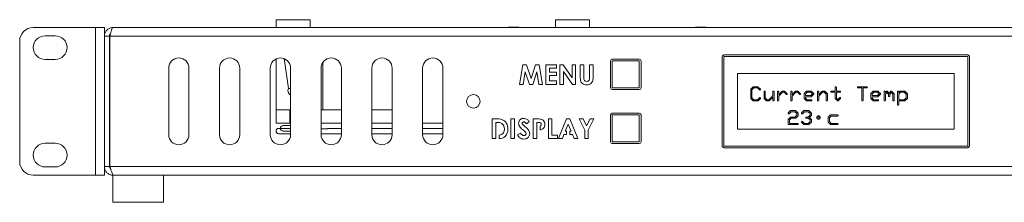
# Paper-space layout 'Sheet2' of a CAD drawing. Units: millimetres. Extents: x 74 to 2875, y 615 to 2930.
# Drawn here: x 689 to 980, y 615 to 669 of the extents above; entities that cross this region are included whole.
import ezdxf

# ---------------------------------------------------------------- set-up
doc = ezdxf.new("R2010")
doc.units = ezdxf.units.MM

psp = doc.layouts.new('Sheet2')

# ---------------------------------------------------------------- linework, layer by layer
at = {"color": 7, "linetype": 'Continuous', "lineweight": 15}
for p, q in [((765.19, 668.93), (765.19, 666.63)), ((765.19, 668.93), (766.37, 668.93)), ((766.37, 668.93), (775.19, 668.93)), ((775.19, 666.63), (775.19, 668.93)), ((847.69, 668.93), (847.69, 666.63)), ((847.69, 668.93), (848.87, 668.93)), ((848.87, 668.93), (857.69, 668.93)), ((857.69, 666.63), (857.69, 668.93)), ((711.84, 666.63), (693.44, 666.63)), ((711.84, 666.63), (711.84, 622.97)), ((711.84, 666.63), (714.44, 666.63)), ((714.44, 666.63), (714.44, 664.03)), ((717.04, 666.63), (1145.84, 666.63)), ((833.84, 666.73), (833.84, 666.63)), ((833.84, 666.73), (835.34, 666.73)), ((835.34, 666.73), (836.84, 666.73)), ((836.84, 666.63), (836.84, 666.73)), ((889.04, 666.73), (889.04, 666.63)), ((889.04, 666.73), (890.54, 666.73)), ((890.54, 666.73), (892.04, 666.73)), ((892.04, 666.63), (892.04, 666.73)), ((699.94, 664.18), (696.94, 664.18)), ((714.44, 664.03), (715.94, 664.03)), ((714.44, 625.57), (714.44, 664.03)), ((715.94, 664.03), (715.94, 625.57)), ((716.11, 664.03), (716.11, 625.57)), ((716.11, 664.03), (1146.76, 664.03)), ((689.44, 662.63), (689.44, 626.97)), ((765.19, 642.33), (765.19, 657.36)), ((767.51, 657.43), (768.81, 648.63)), ((872.44, 657.3), (864.44, 657.3)), ((896.94, 658.05), (896.94, 631.55)), ((969.44, 658.55), (897.44, 658.55)), ((897.44, 658.05), (897.44, 631.55)), ((969.44, 658.05), (897.44, 658.05)), ((969.44, 631.55), (969.44, 658.05)), ((969.94, 631.55), (969.94, 658.05)), ((696.94, 657.18), (699.94, 657.18)), ((733.44, 634.97), (733.44, 654.63)), ((739.44, 654.63), (739.44, 634.97)), ((748.44, 634.97), (748.44, 654.63)), ((754.44, 654.63), (754.44, 634.97)), ((763.44, 634.97), (763.44, 654.63)), ((769.44, 654.63), (769.44, 634.97)), ((778.44, 634.97), (778.44, 654.63)), ((778.93, 656.27), (778.93, 642.33)), ((784.44, 654.63), (784.44, 634.97)), ((793.44, 634.97), (793.44, 654.63)), ((799.44, 654.63), (799.44, 634.97)), ((808.44, 634.97), (808.44, 654.63)), ((814.44, 654.63), (814.44, 634.97)), ((837.07, 649.8), (838.06, 655.62)), ((838.06, 655.62), (839.14, 655.62)), ((839.14, 655.62), (840.47, 651.56)), ((840.47, 651.56), (841.81, 655.62)), ((841.81, 655.62), (842.88, 655.62)), ((842.88, 655.62), (843.86, 649.8)), ((844.83, 655.62), (847.97, 655.62)), ((844.83, 649.8), (844.83, 655.62)), ((845.88, 654.58), (845.88, 653.46)), ((847.97, 654.58), (845.88, 654.58)), ((847.97, 655.62), (847.97, 654.58)), ((849.01, 655.62), (849.95, 655.62)), ((849.01, 649.8), (849.01, 655.62)), ((849.95, 655.62), (852.59, 651.79)), ((852.59, 655.62), (853.64, 655.62)), ((852.59, 651.79), (852.59, 655.62)), ((853.64, 655.62), (853.64, 649.8)), ((854.98, 655.62), (856.03, 655.62)), ((854.98, 652.15), (854.98, 655.62)), ((856.03, 655.62), (856.03, 651.84)), ((857.74, 655.62), (858.79, 655.62)), ((857.74, 651.97), (857.74, 655.62)), ((858.79, 655.62), (858.79, 652.15)), ((863.94, 656.8), (863.94, 648.8)), ((872.44, 656.8), (864.44, 656.8)), ((864.44, 656.8), (864.44, 648.8)), ((872.44, 648.8), (872.44, 656.8)), ((872.94, 648.8), (872.94, 656.8)), ((838.75, 653.48), (838.13, 649.8)), ((839.96, 649.8), (838.75, 653.48)), ((842.18, 653.48), (840.97, 649.8)), ((842.81, 649.8), (842.18, 653.48)), ((845.88, 653.46), (847.97, 653.46)), ((845.88, 652.41), (845.88, 650.85)), ((847.97, 652.41), (845.88, 652.41)), ((847.97, 653.46), (847.97, 652.41)), ((850.06, 653.62), (850.06, 649.8)), ((852.69, 649.8), (850.06, 653.62)), ((965.44, 653.05), (901.44, 653.05)), ((901.44, 653.05), (901.44, 636.55)), ((965.44, 636.55), (965.44, 653.05)), ((716.11, 649.56), (715.94, 649.56)), ((768.81, 648.63), (769.14, 648.63)), ((769.14, 648.63), (769.44, 648.63)), ((838.13, 649.8), (837.07, 649.8)), ((840.97, 649.8), (839.96, 649.8)), ((843.86, 649.8), (842.81, 649.8)), ((847.97, 649.8), (844.83, 649.8)), ((845.88, 650.85), (847.97, 650.85)), ((847.97, 650.85), (847.97, 649.8)), ((850.06, 649.8), (849.01, 649.8)), ((853.64, 649.8), (852.69, 649.8)), ((864.44, 648.8), (872.44, 648.8)), ((905.36, 648.39), (906.05, 649.07)), ((906.25, 648.75), (905.72, 648.22)), ((906.05, 649.07), (906.11, 649.09)), ((906.11, 649.09), (907.49, 649.09)), ((907.35, 648.75), (906.25, 648.75)), ((907.92, 648.18), (907.35, 648.75)), ((907.49, 649.09), (907.57, 649.03)), ((907.57, 649.03), (908.23, 648.36)), ((930.26, 647.81), (930.26, 648.97)), ((930.65, 648.88), (930.65, 647.81)), ((937, 649.09), (939.62, 649.08)), ((938.14, 648.75), (937, 648.75)), ((938.14, 645.13), (938.14, 648.75)), ((939.53, 648.75), (938.53, 648.75)), ((938.53, 648.75), (938.53, 645.08)), ((864.44, 648.3), (872.44, 648.3)), ((905.33, 645.75), (905.36, 648.39)), ((905.33, 645.68), (905.33, 645.75)), ((906.02, 644.99), (905.33, 645.68)), ((905.72, 648.22), (905.72, 645.81)), ((905.72, 645.81), (906.24, 645.3)), ((907.35, 645.3), (907.96, 645.88)), ((908.25, 645.67), (907.54, 644.97)), ((908.26, 645.73), (908.25, 645.67)), ((909.27, 645.74), (909.27, 647.7)), ((909.29, 645.67), (909.27, 645.74)), ((909.97, 644.99), (909.29, 645.67)), ((909.66, 647.6), (909.66, 645.81)), ((909.66, 645.81), (910.19, 645.3)), ((910.66, 645.3), (911.83, 646.46)), ((911.83, 646.04), (910.83, 644.97)), ((911.83, 646.46), (911.83, 647.69)), ((911.83, 645.12), (911.83, 646.04)), ((912.23, 647.6), (912.23, 645.1)), ((913.21, 645.12), (913.21, 647.69)), ((913.61, 646.71), (914.62, 647.81)), ((913.61, 647.6), (913.61, 646.71)), ((914.76, 647.47), (913.61, 646.32)), ((913.61, 646.32), (913.61, 645.09)), ((914.62, 647.81), (915.37, 647.8)), ((915.23, 647.47), (914.76, 647.47)), ((915.84, 646.88), (915.23, 647.47)), ((915.37, 647.8), (915.45, 647.76)), ((915.45, 647.76), (916.13, 647.07)), ((917.15, 645.12), (917.15, 647.69)), ((917.55, 646.71), (918.56, 647.81)), ((917.55, 647.6), (917.55, 646.71)), ((918.7, 647.47), (917.55, 646.32)), ((917.55, 646.32), (917.55, 645.09)), ((918.56, 647.81), (919.31, 647.8)), ((919.17, 647.47), (918.7, 647.47)), ((919.78, 646.88), (919.17, 647.47)), ((919.31, 647.8), (919.39, 647.76)), ((919.39, 647.76), (920.07, 647.07)), ((921.09, 647.06), (921.13, 647.12)), ((921.09, 645.74), (921.09, 647.06)), ((921.1, 645.67), (921.09, 645.74)), ((921.79, 644.99), (921.1, 645.67)), ((921.13, 647.12), (921.82, 647.79)), ((922.01, 647.47), (921.49, 646.95)), ((921.49, 646.95), (921.49, 646.53)), ((921.49, 646.53), (923.1, 646.53)), ((921.49, 646.18), (921.49, 645.79)), ((923.18, 646.18), (921.49, 646.18)), ((921.49, 645.79), (922.01, 645.3)), ((921.82, 647.79), (921.87, 647.81)), ((921.87, 647.81), (923.25, 647.8)), ((923.11, 647.47), (922.01, 647.47)), ((923.1, 646.53), (923.59, 647)), ((923.59, 647), (923.11, 647.47)), ((923.29, 646.21), (923.18, 646.18)), ((923.25, 647.8), (923.32, 647.76)), ((923.98, 646.9), (923.29, 646.21)), ((923.32, 647.76), (923.98, 647.08)), ((924, 646.93), (923.98, 646.9)), ((925.03, 645.12), (925.03, 647.69)), ((925.43, 646.71), (926.46, 647.81)), ((925.43, 647.6), (925.43, 646.71)), ((926.59, 647.47), (925.43, 646.32)), ((925.43, 646.32), (925.43, 645.09)), ((926.46, 647.81), (927.21, 647.8)), ((927.06, 647.47), (926.59, 647.47)), ((927.6, 646.93), (927.06, 647.47)), ((927.21, 647.8), (927.29, 647.76)), ((927.29, 647.76), (927.98, 647.07)), ((927.6, 645.12), (927.6, 646.93)), ((927.98, 647.07), (927.99, 647.01)), ((927.99, 647.01), (927.99, 645.1)), ((930.26, 647.47), (929.12, 647.47)), ((929.21, 647.81), (930.26, 647.81)), ((930.26, 645.74), (930.26, 647.47)), ((930.26, 645.67), (930.26, 645.74)), ((930.94, 644.99), (930.26, 645.67)), ((930.65, 647.81), (931.76, 647.81)), ((931.64, 647.47), (930.65, 647.47)), ((930.65, 647.47), (930.65, 645.79)), ((930.65, 645.79), (931.08, 645.31)), ((931.08, 645.31), (931.61, 645.88)), ((931.89, 645.67), (931.18, 644.97)), ((931.9, 645.73), (931.89, 645.67)), ((940.8, 647.06), (940.83, 647.12)), ((940.8, 645.74), (940.8, 647.06)), ((940.81, 645.67), (940.8, 645.74)), ((941.49, 644.99), (940.81, 645.67)), ((940.83, 647.12), (941.52, 647.79)), ((941.71, 647.47), (941.19, 646.95)), ((941.19, 646.95), (941.19, 646.53)), ((941.19, 646.53), (942.81, 646.53)), ((941.19, 646.18), (941.19, 645.79)), ((942.89, 646.18), (941.19, 646.18)), ((941.19, 645.79), (941.71, 645.3)), ((941.52, 647.79), (941.57, 647.81)), ((941.57, 647.81), (942.95, 647.8)), ((942.81, 647.47), (941.71, 647.47)), ((943.3, 647), (942.81, 647.47)), ((942.81, 646.53), (943.3, 647)), ((942.99, 646.21), (942.89, 646.18)), ((942.95, 647.8), (943.03, 647.76)), ((943.69, 646.9), (942.99, 646.21)), ((943.03, 647.76), (943.69, 647.08)), ((943.71, 646.93), (943.69, 646.9)), ((944.74, 645.12), (944.74, 647.69)), ((945.13, 647.35), (945.48, 647.79)), ((945.13, 647.6), (945.13, 647.35)), ((945.57, 647.44), (945.13, 646.97)), ((945.13, 646.97), (945.13, 645.09)), ((946.02, 646.94), (945.57, 647.44)), ((945.74, 647.73), (946.21, 647.23)), ((946.02, 646.39), (946.02, 646.94)), ((946.21, 647.23), (946.77, 647.8)), ((946.85, 647.44), (946.41, 646.96)), ((946.41, 646.96), (946.41, 646.36)), ((946.82, 647.81), (946.91, 647.81)), ((947.3, 646.95), (946.85, 647.44)), ((946.91, 647.81), (947, 647.76)), ((947, 647.76), (947.68, 647.07)), ((947.3, 645.12), (947.3, 646.95)), ((947.68, 647.07), (947.7, 647.01)), ((947.7, 647.01), (947.7, 645.1)), ((948.68, 643.85), (948.68, 647.69)), ((949.08, 647.35), (949.42, 647.79)), ((949.08, 647.6), (949.08, 647.35)), ((949.6, 647.47), (949.08, 646.96)), ((949.08, 646.96), (949.08, 645.3)), ((949.42, 647.79), (949.47, 647.81)), ((949.47, 647.81), (950.85, 647.8)), ((950.7, 647.47), (949.6, 647.47)), ((951.24, 646.94), (950.7, 647.47)), ((950.7, 645.3), (951.24, 645.83)), ((950.85, 647.8), (950.94, 647.76)), ((951.61, 645.67), (950.9, 644.97)), ((950.94, 647.76), (951.62, 647.07)), ((951.24, 645.83), (951.24, 646.94)), ((951.64, 645.72), (951.61, 645.67)), ((951.62, 647.07), (951.64, 647.01)), ((951.64, 647.01), (951.64, 645.72)), ((906.07, 644.95), (906.02, 644.99)), ((907.45, 644.95), (906.07, 644.95)), ((906.24, 645.3), (907.35, 645.3)), ((907.54, 644.97), (907.45, 644.95)), ((910.02, 644.95), (909.97, 644.99)), ((910.74, 644.95), (910.02, 644.95)), ((910.19, 645.3), (910.66, 645.3)), ((910.83, 644.97), (910.74, 644.95)), ((921.84, 644.95), (921.79, 644.99)), ((923.2, 644.95), (921.84, 644.95)), ((922.01, 645.3), (923.22, 645.3)), ((930.99, 644.95), (930.94, 644.99)), ((931.05, 644.95), (930.99, 644.95)), ((941.54, 644.95), (941.49, 644.99)), ((942.9, 644.95), (941.54, 644.95)), ((941.71, 645.3), (942.93, 645.3)), ((949.08, 644.95), (949.07, 643.8)), ((949.08, 645.3), (950.7, 645.3)), ((950.8, 644.95), (949.08, 644.95)), ((950.9, 644.97), (950.8, 644.95)), ((715.94, 640.04), (716.11, 640.04)), ((765.19, 638.33), (765.19, 642.33)), ((765.19, 642.33), (769.19, 642.33)), ((769.19, 642.33), (769.19, 638.33)), ((769.44, 642.33), (769.19, 642.33)), ((784.44, 642.33), (778.44, 642.33)), ((799.44, 642.33), (793.44, 642.33)), ((863.94, 640.8), (863.94, 632.8)), ((872.44, 641.3), (864.44, 641.3)), ((872.44, 640.8), (864.44, 640.8)), ((864.44, 640.8), (864.44, 632.8)), ((872.44, 632.8), (872.44, 640.8)), ((872.94, 632.8), (872.94, 640.8)), ((916.39, 641.3), (916.4, 641.37)), ((916.39, 639.47), (917.1, 640.15)), ((916.4, 641.37), (917.1, 642.06)), ((917.29, 641.75), (916.68, 641.15)), ((917.31, 639.82), (916.78, 639.32)), ((917.1, 642.06), (917.17, 642.09)), ((917.1, 640.15), (917.15, 640.17)), ((917.15, 640.17), (918.4, 640.17)), ((917.17, 642.09), (918.57, 642.09)), ((918.41, 641.75), (917.29, 641.75)), ((918.52, 639.82), (917.31, 639.82)), ((918.4, 640.17), (918.95, 640.71)), ((918.95, 641.2), (918.41, 641.75)), ((918.62, 639.86), (918.52, 639.82)), ((918.57, 642.09), (918.65, 642.03)), ((919.33, 640.56), (918.62, 639.86)), ((918.65, 642.03), (919.33, 641.34)), ((918.95, 640.71), (918.95, 641.2)), ((919.33, 641.34), (919.34, 641.28)), ((919.34, 640.6), (919.33, 640.56)), ((919.34, 641.28), (919.34, 640.6)), ((920.33, 641.3), (920.34, 641.37)), ((920.34, 641.37), (921.05, 642.06)), ((921.23, 641.75), (920.62, 641.15)), ((921.05, 642.06), (921.11, 642.09)), ((921.11, 642.09), (922.51, 642.09)), ((922.35, 641.75), (921.23, 641.75)), ((922.34, 639.82), (921.73, 639.82)), ((921.78, 640.17), (922.34, 640.17)), ((922.34, 640.17), (922.89, 640.71)), ((922.89, 639.3), (922.34, 639.82)), ((922.89, 641.2), (922.35, 641.75)), ((922.51, 642.09), (922.59, 642.03)), ((922.59, 642.03), (923.27, 641.35)), ((923.26, 640.58), (922.67, 640.02)), ((922.67, 640.02), (923.26, 639.45)), ((922.89, 640.71), (922.89, 641.2)), ((923.29, 640.63), (923.26, 640.58)), ((923.27, 641.35), (923.29, 641.29)), ((923.29, 641.29), (923.29, 640.63)), ((928.21, 638.75), (928.22, 640.06)), ((928.22, 640.06), (928.25, 640.12)), ((928.25, 640.12), (928.93, 640.79)), ((929.13, 640.47), (928.61, 639.96)), ((928.61, 639.96), (928.61, 638.81)), ((928.93, 640.79), (928.99, 640.81)), ((928.99, 640.81), (930.99, 640.8)), ((930.91, 640.47), (929.13, 640.47)), ((769.19, 638.33), (765.19, 638.33)), ((769.44, 637.63), (767.24, 637.63)), ((769.44, 638.33), (769.19, 638.33)), ((784.44, 638.33), (778.44, 638.33)), ((799.44, 638.33), (793.44, 638.33)), ((814.44, 638.33), (808.44, 638.33)), ((829.01, 639.62), (830.33, 639.62)), ((829.01, 633.8), (829.01, 639.62)), ((830.06, 638.58), (830.06, 633.8)), ((830.46, 638.58), (830.06, 638.58)), ((834.54, 639.62), (835.58, 639.62)), ((834.54, 633.8), (834.54, 639.62)), ((835.58, 639.62), (835.58, 633.8)), ((839.91, 638.84), (839.13, 638.13)), ((841.1, 639.62), (842.27, 639.62)), ((841.1, 633.8), (841.1, 639.62)), ((842.48, 638.58), (842.15, 638.58)), ((842.15, 638.58), (842.15, 633.8)), ((843.15, 636.39), (843.15, 637.45)), ((845.58, 639.62), (846.62, 639.62)), ((845.58, 633.8), (845.58, 639.62)), ((846.62, 639.62), (846.62, 634.85)), ((848.6, 633.8), (850.95, 639.62)), ((851.44, 638.06), (850.57, 636.04)), ((850.95, 639.62), (851.92, 639.62)), ((852.31, 636.04), (851.44, 638.06)), ((851.92, 639.62), (854.27, 633.8)), ((854.65, 639.62), (855.81, 639.62)), ((856.33, 636.32), (854.65, 639.62)), ((855.81, 639.62), (856.85, 637.58)), ((856.85, 637.58), (857.89, 639.62)), ((859.05, 639.62), (857.37, 636.32)), ((857.89, 639.62), (859.05, 639.62)), ((916.39, 638.06), (916.39, 639.47)), ((919.12, 637.95), (916.5, 637.95)), ((916.78, 639.32), (916.78, 638.3)), ((916.78, 638.3), (919.16, 638.3)), ((921.03, 637.98), (920.34, 638.66)), ((920.67, 638.83), (921.23, 638.3)), ((921.08, 637.95), (921.03, 637.98)), ((922.44, 637.95), (921.08, 637.95)), ((921.23, 638.3), (922.35, 638.3)), ((922.35, 638.3), (922.89, 638.82)), ((922.54, 637.96), (922.44, 637.95)), ((923.26, 638.67), (922.54, 637.96)), ((922.89, 638.82), (922.89, 639.3)), ((923.26, 639.45), (923.29, 639.4)), ((923.29, 638.72), (923.26, 638.67)), ((923.29, 639.4), (923.29, 638.72)), ((928.21, 638.67), (928.21, 638.75)), ((928.9, 637.99), (928.21, 638.67)), ((928.61, 638.81), (929.12, 638.3)), ((928.95, 637.95), (928.9, 637.99)), ((930.92, 637.95), (928.95, 637.95)), ((929.12, 638.3), (930.96, 638.3)), ((766.44, 636.83), (765.94, 636.83)), ((765.94, 635.23), (769.44, 635.23)), ((767.24, 636.03), (769.44, 636.03)), ((778.44, 636.73), (780.33, 636.73)), ((778.44, 635.23), (784.44, 635.23)), ((784.44, 636.83), (780.88, 636.83)), ((799.44, 636.83), (793.44, 636.83)), ((793.44, 635.23), (799.44, 635.23)), ((814.44, 636.83), (808.44, 636.83)), ((808.44, 635.23), (814.44, 635.23)), ((831.06, 633.82), (831.06, 634.86)), ((836.48, 634.89), (837.39, 635.44)), ((846.62, 634.85), (848.27, 634.85)), ((848.27, 634.85), (848.27, 633.8)), ((850.17, 635), (849.72, 633.8)), ((850.94, 635), (850.17, 635)), ((850.57, 636.04), (850.94, 636.04)), ((850.94, 636.04), (850.94, 635)), ((851.94, 636.04), (852.31, 636.04)), ((851.94, 635), (851.94, 636.04)), ((852.71, 635), (851.94, 635)), ((853.16, 633.8), (852.71, 635)), ((856.33, 633.8), (856.33, 636.32)), ((857.37, 636.32), (857.37, 633.8)), ((901.44, 636.55), (965.44, 636.55)), ((699.94, 632.43), (696.94, 632.43)), ((830.06, 633.8), (829.01, 633.8)), ((835.58, 633.8), (834.54, 633.8)), ((842.15, 633.8), (841.1, 633.8)), ((848.27, 633.8), (845.58, 633.8)), ((849.72, 633.8), (848.6, 633.8)), ((854.27, 633.8), (853.16, 633.8)), ((857.37, 633.8), (856.33, 633.8)), ((864.44, 632.8), (872.44, 632.8)), ((864.44, 632.3), (872.44, 632.3)), ((897.44, 631.55), (969.44, 631.55)), ((897.44, 631.05), (969.44, 631.05)), ((696.94, 625.43), (699.94, 625.43)), ((714.44, 625.57), (714.44, 622.97)), ((715.94, 625.57), (714.44, 625.57)), ((716.11, 625.57), (1146.76, 625.57)), ((693.44, 622.97), (711.84, 622.97)), ((714.44, 622.97), (711.84, 622.97)), ((716.94, 622.97), (716.94, 614.97)), ((717.04, 622.97), (716.94, 622.97)), ((717.04, 622.97), (717.21, 622.97)), ((1145.66, 622.97), (717.21, 622.97)), ((731.94, 614.97), (731.94, 622.97)), ((731.94, 614.97), (716.94, 614.97))]:
    psp.add_line(p, q, dxfattribs=at)
at = {"color": 8, "linetype": 'Continuous', "lineweight": 15}
psp.add_line((769.44, 636.83), (766.44, 636.83), dxfattribs=at)
at = {"color": 7, "linetype": 'Continuous', "lineweight": 15}
for centre, radius in [((823.44, 644.8), 2), ((925.34, 640.02), 0.55), ((925.34, 640.02), 0.25)]:
    psp.add_circle(centre, radius, dxfattribs=at)
for centre, radius, start, end in [((693.44, 662.63), 4, 90, 180), ((696.94, 660.68), 3.5, 90, 270), ((699.94, 660.68), 3.5, 270, 90), ((736.44, 654.63), 3, 0, 180), ((751.44, 654.63), 3, 0, 180), ((766.44, 654.63), 3, 0, 180), ((781.44, 654.63), 3, 0, 180), ((796.44, 654.63), 3, 0, 180), ((811.44, 654.63), 3, 0, 180), ((864.44, 656.8), 0.5, 90, 180), ((872.44, 656.8), 0.5, 0, 90), ((898.44, 656.8), 2, 118.955, 138.3109), ((897.44, 658.05), 0.5, 90, 180), ((968.44, 656.8), 2, 41.6891, 61.045), ((969.44, 658.05), 0.5, 0, 90), ((770.19, 647.96), 1.53, 154.0108, 240.6399), ((864.44, 648.8), 0.5, 180, 270), ((872.44, 648.8), 0.5, 270, 0), ((864.44, 640.8), 0.5, 90, 180), ((872.44, 640.8), 0.5, 0, 90), ((767.24, 636.83), 0.8, 90, 180), ((736.44, 634.97), 3, 180, 0), ((751.44, 634.97), 3, 180, 0), ((766.44, 634.97), 3, 180, 0), ((765.94, 636.03), 0.8, 90, 270), ((767.24, 636.83), 0.8, 180, 270), ((781.44, 634.97), 3, 180, 0), ((796.44, 634.97), 3, 180, 0), ((811.44, 634.97), 3, 180, 0), ((696.94, 628.93), 3.5, 90, 270), ((699.94, 628.93), 3.5, 270, 90), ((864.44, 632.8), 0.5, 180, 270), ((872.44, 632.8), 0.5, 270, 0), ((897.44, 631.55), 0.5, 180, 270), ((898.44, 632.8), 2, 221.6891, 241.045), ((968.44, 632.8), 2, 298.955, 318.3109), ((969.44, 631.55), 0.5, 270, 0), ((693.44, 626.97), 4, 180, 270)]:
    psp.add_arc(centre, radius, start, end, dxfattribs=at)
for points, knots in [([(717.04, 666.63), (716.79, 666.61), (716.24, 666.56), (715.47, 666.17), (714.84, 665.51), (714.49, 664.76), (714.45, 664.24), (714.44, 664.03)], [0, 0, 0, 0, 0.183191, 0.40327, 0.623359, 0.843449, 1, 1, 1, 1]), ([(716.11, 664.03), (716.17, 664.28), (716.3, 664.83), (716.49, 665.6), (716.69, 666.23), (716.87, 666.58), (716.99, 666.62), (717.04, 666.63)], [0, 0, 0, 0, 0.183189, 0.403269, 0.623364, 0.84345, 1, 1, 1, 1]), ([(716.3, 664.83), (716.27, 664.81), (716.13, 664.71), (715.98, 664.42), (715.95, 664.16), (715.94, 664.03)], [0, 0, 0, 0, 0.1064, 0.571806, 1, 1, 1, 1]), ([(856.89, 649.65), (856.66, 649.67), (856.21, 649.7), (855.62, 650.05), (855.14, 650.6), (855, 651.36), (854.99, 651.89), (854.98, 652.15)], [0, 0, 0, 0, 0.186746, 0.373193, 0.559367, 0.779138, 1, 1, 1, 1]), ([(856.03, 651.84), (856.03, 651.68), (856.03, 651.38), (856.17, 650.96), (856.51, 650.73), (856.75, 650.71), (856.87, 650.7)], [0, 0, 0, 0, 0.2819112, 0.5598053, 0.7794427, 1, 1, 1, 1]), ([(856.87, 650.7), (857.02, 650.71), (857.24, 650.74), (857.49, 650.91), (857.78, 651.27), (857.76, 651.66), (857.74, 651.97)], [0, 0, 0, 0, 0.249645, 0.375327, 0.500825, 1, 1, 1, 1]), ([(858.79, 652.15), (858.8, 651.81), (858.81, 651.14), (858.41, 650.25), (857.69, 649.71), (857.16, 649.67), (856.89, 649.65)], [0, 0, 0, 0, 0.281889, 0.559864, 0.779577, 1, 1, 1, 1]), ([(930.26, 648.97), (930.26, 648.99), (930.27, 649.02), (930.32, 649.07), (930.37, 649.08), (930.4, 649.09)], [0, 0, 0, 0, 0.280646, 0.561592, 1, 1, 1, 1]), ([(930.4, 649.09), (930.44, 649.09), (930.51, 649.09), (930.56, 649.05), (930.59, 649.04)], [0, 0, 0, 0, 0.5609905, 1, 1, 1, 1]), ([(930.59, 649.04), (930.6, 649.03), (930.63, 649), (930.65, 648.95), (930.65, 648.9), (930.65, 648.88)], [0, 0, 0, 0, 0.279527, 0.560464, 1, 1, 1, 1]), ([(936.86, 648.92), (936.86, 648.94), (936.86, 648.99), (936.9, 649.04), (936.95, 649.08), (936.98, 649.09), (937, 649.09)], [0, 0, 0, 0, 0.280521, 0.559299, 0.779445, 1, 1, 1, 1]), ([(936.87, 648.84), (936.87, 648.85), (936.86, 648.88), (936.86, 648.9), (936.86, 648.92)], [0, 0, 0, 0, 0.560058, 1, 1, 1, 1]), ([(937, 648.75), (936.99, 648.75), (936.95, 648.75), (936.91, 648.78), (936.89, 648.82), (936.87, 648.84)], [0, 0, 0, 0, 0.279746, 0.56027, 1, 1, 1, 1]), ([(939.79, 648.94), (939.78, 648.92), (939.78, 648.87), (939.75, 648.81), (939.66, 648.75), (939.58, 648.75), (939.53, 648.75)], [0, 0, 0, 0, 0.186778, 0.373757, 0.559701, 1, 1, 1, 1]), ([(939.62, 649.08), (939.66, 649.07), (939.72, 649.06), (939.78, 649), (939.78, 648.96), (939.79, 648.94)], [0, 0, 0, 0, 0.557639, 0.778607, 1, 1, 1, 1]), ([(908.05, 648.12), (908.03, 648.12), (907.98, 648.13), (907.94, 648.16), (907.92, 648.18)], [0, 0, 0, 0, 0.560567, 1, 1, 1, 1]), ([(907.96, 645.88), (907.97, 645.89), (908, 645.9), (908.03, 645.9), (908.05, 645.9)], [0, 0, 0, 0, 0.558401, 1, 1, 1, 1]), ([(908.24, 648.23), (908.23, 648.21), (908.21, 648.17), (908.14, 648.14), (908.09, 648.13), (908.05, 648.12)], [0, 0, 0, 0, 0.2784764, 0.5599951, 1, 1, 1, 1]), ([(908.05, 645.9), (908.07, 645.9), (908.13, 645.9), (908.2, 645.85), (908.25, 645.8), (908.26, 645.75), (908.26, 645.73)], [0, 0, 0, 0, 0.280149, 0.560402, 0.780702, 1, 1, 1, 1]), ([(908.23, 648.36), (908.24, 648.35), (908.25, 648.32), (908.26, 648.3), (908.26, 648.28)], [0, 0, 0, 0, 0.560694, 1, 1, 1, 1]), ([(908.26, 648.28), (908.26, 648.27), (908.26, 648.25), (908.25, 648.23), (908.24, 648.23)], [0, 0, 0, 0, 0.560117, 1, 1, 1, 1]), ([(909.27, 647.7), (909.28, 647.72), (909.29, 647.75), (909.34, 647.79), (909.39, 647.8), (909.41, 647.81)], [0, 0, 0, 0, 0.2794466, 0.5606851, 1, 1, 1, 1]), ([(909.41, 647.81), (909.45, 647.81), (909.52, 647.81), (909.57, 647.77), (909.6, 647.76)], [0, 0, 0, 0, 0.560598, 1, 1, 1, 1]), ([(909.6, 647.76), (909.61, 647.75), (909.64, 647.72), (909.66, 647.67), (909.66, 647.62), (909.66, 647.6)], [0, 0, 0, 0, 0.279629, 0.560601, 1, 1, 1, 1]), ([(911.83, 647.69), (911.84, 647.71), (911.85, 647.74), (911.91, 647.79), (911.95, 647.8), (911.98, 647.81)], [0, 0, 0, 0, 0.279716, 0.560744, 1, 1, 1, 1]), ([(911.98, 647.81), (912.02, 647.81), (912.08, 647.8), (912.14, 647.77), (912.17, 647.76)], [0, 0, 0, 0, 0.5596327, 1, 1, 1, 1]), ([(912.17, 647.76), (912.19, 647.74), (912.22, 647.69), (912.23, 647.62), (912.23, 647.6)], [0, 0, 0, 0, 0.55798, 1, 1, 1, 1]), ([(913.21, 647.69), (913.22, 647.71), (913.23, 647.75), (913.28, 647.79), (913.33, 647.8), (913.36, 647.81)], [0, 0, 0, 0, 0.28033, 0.561008, 1, 1, 1, 1]), ([(913.36, 647.81), (913.4, 647.81), (913.47, 647.8), (913.56, 647.76), (913.6, 647.68), (913.6, 647.63), (913.61, 647.6)], [0, 0, 0, 0, 0.280572, 0.560255, 0.779349, 1, 1, 1, 1]), ([(915.94, 646.85), (915.92, 646.85), (915.89, 646.85), (915.85, 646.86), (915.85, 646.88), (915.84, 646.88)], [0, 0, 0, 0, 0.559062, 0.780479, 1, 1, 1, 1]), ([(916.13, 646.95), (916.12, 646.93), (916.09, 646.9), (916.02, 646.86), (915.97, 646.85), (915.94, 646.85)], [0, 0, 0, 0, 0.2786539, 0.5601076, 1, 1, 1, 1]), ([(916.13, 647.07), (916.13, 647.06), (916.14, 647.04), (916.14, 647.02), (916.14, 647.01)], [0, 0, 0, 0, 0.559964, 1, 1, 1, 1]), ([(916.14, 647.01), (916.14, 647), (916.14, 646.98), (916.13, 646.96), (916.13, 646.95)], [0, 0, 0, 0, 0.560126, 1, 1, 1, 1]), ([(917.15, 647.69), (917.16, 647.71), (917.17, 647.75), (917.23, 647.79), (917.27, 647.8), (917.3, 647.81)], [0, 0, 0, 0, 0.28033, 0.561008, 1, 1, 1, 1]), ([(917.3, 647.81), (917.34, 647.81), (917.41, 647.8), (917.5, 647.76), (917.54, 647.68), (917.55, 647.63), (917.55, 647.6)], [0, 0, 0, 0, 0.280572, 0.560255, 0.779349, 1, 1, 1, 1]), ([(919.88, 646.85), (919.86, 646.85), (919.83, 646.85), (919.8, 646.86), (919.79, 646.88), (919.78, 646.88)], [0, 0, 0, 0, 0.559062, 0.780479, 1, 1, 1, 1]), ([(920.07, 646.95), (920.06, 646.93), (920.04, 646.9), (919.97, 646.86), (919.91, 646.85), (919.88, 646.85)], [0, 0, 0, 0, 0.278609, 0.560116, 1, 1, 1, 1]), ([(920.07, 647.07), (920.07, 647.06), (920.08, 647.04), (920.08, 647.02), (920.08, 647.01)], [0, 0, 0, 0, 0.559964, 1, 1, 1, 1]), ([(920.08, 647.01), (920.08, 647), (920.08, 646.98), (920.07, 646.96), (920.07, 646.95)], [0, 0, 0, 0, 0.560126, 1, 1, 1, 1]), ([(923.98, 647.08), (924, 647.07), (924.02, 647.04), (924.02, 647.01), (924.02, 647)], [0, 0, 0, 0, 0.5589626, 1, 1, 1, 1]), ([(924.02, 647), (924.02, 646.98), (924.02, 646.96), (924.01, 646.94), (924, 646.93)], [0, 0, 0, 0, 0.559927, 1, 1, 1, 1]), ([(925.03, 647.69), (925.04, 647.71), (925.05, 647.75), (925.11, 647.79), (925.16, 647.8), (925.19, 647.81)], [0, 0, 0, 0, 0.28033, 0.561008, 1, 1, 1, 1]), ([(925.19, 647.81), (925.22, 647.81), (925.29, 647.8), (925.38, 647.76), (925.42, 647.68), (925.43, 647.63), (925.43, 647.6)], [0, 0, 0, 0, 0.2805824, 0.5602396, 0.7793412, 1, 1, 1, 1]), ([(928.98, 647.64), (928.98, 647.66), (928.98, 647.7), (929.01, 647.76), (929.09, 647.81), (929.16, 647.81), (929.21, 647.81)], [0, 0, 0, 0, 0.187254, 0.374585, 0.560391, 1, 1, 1, 1]), ([(929, 647.55), (928.99, 647.57), (928.98, 647.59), (928.98, 647.62), (928.98, 647.64)], [0, 0, 0, 0, 0.559709, 1, 1, 1, 1]), ([(929.12, 647.47), (929.1, 647.47), (929.07, 647.47), (929.03, 647.5), (929.01, 647.53), (929, 647.55)], [0, 0, 0, 0, 0.280328, 0.561365, 1, 1, 1, 1]), ([(931.61, 645.88), (931.62, 645.89), (931.65, 645.9), (931.68, 645.9), (931.69, 645.9)], [0, 0, 0, 0, 0.558259, 1, 1, 1, 1]), ([(931.9, 647.66), (931.9, 647.64), (931.89, 647.59), (931.86, 647.53), (931.78, 647.47), (931.7, 647.47), (931.64, 647.47)], [0, 0, 0, 0, 0.186534, 0.373886, 0.560195, 1, 1, 1, 1]), ([(931.69, 645.9), (931.72, 645.9), (931.78, 645.9), (931.84, 645.85), (931.9, 645.8), (931.9, 645.75), (931.9, 645.73)], [0, 0, 0, 0, 0.280359, 0.560439, 0.78078, 1, 1, 1, 1]), ([(931.76, 647.81), (931.8, 647.79), (931.85, 647.77), (931.89, 647.71), (931.9, 647.68), (931.9, 647.66)], [0, 0, 0, 0, 0.558486, 0.779291, 1, 1, 1, 1]), ([(943.69, 647.08), (943.7, 647.07), (943.72, 647.04), (943.73, 647.01), (943.73, 647)], [0, 0, 0, 0, 0.5589626, 1, 1, 1, 1]), ([(943.73, 647), (943.73, 646.98), (943.72, 646.96), (943.71, 646.94), (943.71, 646.93)], [0, 0, 0, 0, 0.559927, 1, 1, 1, 1]), ([(944.74, 647.69), (944.75, 647.71), (944.76, 647.74), (944.81, 647.79), (944.86, 647.8), (944.89, 647.81)], [0, 0, 0, 0, 0.279971, 0.56019, 1, 1, 1, 1]), ([(944.89, 647.81), (944.92, 647.81), (944.99, 647.8), (945.08, 647.76), (945.13, 647.68), (945.13, 647.63), (945.13, 647.6)], [0, 0, 0, 0, 0.280538, 0.560188, 0.779374, 1, 1, 1, 1]), ([(945.48, 647.79), (945.49, 647.79), (945.51, 647.81), (945.54, 647.81), (945.56, 647.81)], [0, 0, 0, 0, 0.5562413, 1, 1, 1, 1]), ([(945.56, 647.81), (945.59, 647.81), (945.66, 647.8), (945.72, 647.75), (945.74, 647.73)], [0, 0, 0, 0, 0.559366, 1, 1, 1, 1]), ([(946.2, 646.21), (946.17, 646.21), (946.12, 646.22), (946.06, 646.26), (946.02, 646.33), (946.02, 646.37), (946.02, 646.39)], [0, 0, 0, 0, 0.280046, 0.560139, 0.779808, 1, 1, 1, 1]), ([(946.41, 646.36), (946.41, 646.33), (946.39, 646.28), (946.31, 646.22), (946.24, 646.21), (946.2, 646.21)], [0, 0, 0, 0, 0.280197, 0.559855, 1, 1, 1, 1]), ([(946.77, 647.8), (946.78, 647.81), (946.79, 647.81), (946.81, 647.81), (946.82, 647.81)], [0, 0, 0, 0, 0.559357, 1, 1, 1, 1]), ([(948.68, 647.69), (948.69, 647.71), (948.7, 647.75), (948.75, 647.79), (948.8, 647.8), (948.83, 647.81)], [0, 0, 0, 0, 0.28033, 0.561008, 1, 1, 1, 1]), ([(948.83, 647.81), (948.87, 647.81), (948.93, 647.8), (949.02, 647.76), (949.07, 647.68), (949.07, 647.63), (949.08, 647.6)], [0, 0, 0, 0, 0.280596, 0.56027, 0.779383, 1, 1, 1, 1]), ([(912, 644.95), (911.98, 644.96), (911.93, 644.96), (911.86, 645), (911.84, 645.06), (911.83, 645.1), (911.83, 645.12)], [0, 0, 0, 0, 0.280642, 0.560168, 0.779823, 1, 1, 1, 1]), ([(912.23, 645.1), (912.22, 645.07), (912.2, 645.02), (912.12, 644.96), (912.05, 644.96), (912, 644.95)], [0, 0, 0, 0, 0.28005, 0.559215, 1, 1, 1, 1]), ([(913.38, 644.95), (913.36, 644.95), (913.31, 644.96), (913.24, 645), (913.21, 645.06), (913.21, 645.1), (913.21, 645.12)], [0, 0, 0, 0, 0.28043, 0.559234, 0.779169, 1, 1, 1, 1]), ([(913.49, 644.97), (913.47, 644.96), (913.44, 644.95), (913.4, 644.95), (913.38, 644.95)], [0, 0, 0, 0, 0.55863, 1, 1, 1, 1]), ([(913.61, 645.09), (913.6, 645.07), (913.59, 645.04), (913.55, 645), (913.51, 644.98), (913.49, 644.97)], [0, 0, 0, 0, 0.278164, 0.559897, 1, 1, 1, 1]), ([(917.33, 644.95), (917.3, 644.95), (917.25, 644.96), (917.18, 645), (917.16, 645.06), (917.15, 645.1), (917.15, 645.12)], [0, 0, 0, 0, 0.280436, 0.559202, 0.779164, 1, 1, 1, 1]), ([(917.43, 644.97), (917.41, 644.96), (917.38, 644.95), (917.34, 644.95), (917.33, 644.95)], [0, 0, 0, 0, 0.55863, 1, 1, 1, 1]), ([(917.55, 645.09), (917.54, 645.07), (917.53, 645.04), (917.49, 645), (917.45, 644.98), (917.43, 644.97)], [0, 0, 0, 0, 0.278119, 0.559909, 1, 1, 1, 1]), ([(923.38, 645.13), (923.38, 645.1), (923.38, 645.04), (923.31, 644.96), (923.24, 644.96), (923.2, 644.95)], [0, 0, 0, 0, 0.281847, 0.56062, 1, 1, 1, 1]), ([(923.22, 645.3), (923.27, 645.28), (923.34, 645.26), (923.38, 645.18), (923.38, 645.14), (923.38, 645.13)], [0, 0, 0, 0, 0.559684, 0.779265, 1, 1, 1, 1]), ([(925.21, 644.95), (925.18, 644.95), (925.13, 644.96), (925.06, 645), (925.04, 645.06), (925.04, 645.1), (925.03, 645.12)], [0, 0, 0, 0, 0.280387, 0.559201, 0.779166, 1, 1, 1, 1]), ([(925.31, 644.97), (925.29, 644.96), (925.26, 644.95), (925.22, 644.95), (925.21, 644.95)], [0, 0, 0, 0, 0.558688, 1, 1, 1, 1]), ([(925.43, 645.09), (925.42, 645.07), (925.41, 645.04), (925.37, 645), (925.34, 644.98), (925.31, 644.97)], [0, 0, 0, 0, 0.278164, 0.559897, 1, 1, 1, 1]), ([(927.77, 644.95), (927.74, 644.96), (927.69, 644.96), (927.63, 645), (927.6, 645.06), (927.6, 645.1), (927.6, 645.12)], [0, 0, 0, 0, 0.280642, 0.560168, 0.779823, 1, 1, 1, 1]), ([(927.99, 645.1), (927.98, 645.07), (927.97, 645.02), (927.88, 644.96), (927.81, 644.96), (927.77, 644.95)], [0, 0, 0, 0, 0.280053, 0.559262, 1, 1, 1, 1]), ([(931.18, 644.97), (931.15, 644.97), (931.11, 644.95), (931.07, 644.95), (931.05, 644.95)], [0, 0, 0, 0, 0.558633, 1, 1, 1, 1]), ([(938.34, 644.95), (938.31, 644.95), (938.25, 644.96), (938.18, 644.99), (938.14, 645.06), (938.14, 645.11), (938.14, 645.13)], [0, 0, 0, 0, 0.280976, 0.559611, 0.778856, 1, 1, 1, 1]), ([(938.53, 645.08), (938.52, 645.06), (938.51, 645.02), (938.43, 644.97), (938.37, 644.96), (938.34, 644.95)], [0, 0, 0, 0, 0.279109, 0.56029, 1, 1, 1, 1]), ([(943.09, 645.13), (943.09, 645.1), (943.08, 645.04), (943.02, 644.96), (942.95, 644.96), (942.9, 644.95)], [0, 0, 0, 0, 0.281847, 0.56062, 1, 1, 1, 1]), ([(942.93, 645.3), (942.97, 645.28), (943.04, 645.26), (943.08, 645.18), (943.09, 645.14), (943.09, 645.13)], [0, 0, 0, 0, 0.559684, 0.779265, 1, 1, 1, 1]), ([(944.91, 644.95), (944.89, 644.95), (944.84, 644.96), (944.77, 645), (944.74, 645.06), (944.74, 645.1), (944.74, 645.12)], [0, 0, 0, 0, 0.28043, 0.559234, 0.779169, 1, 1, 1, 1]), ([(945.02, 644.97), (945, 644.96), (944.97, 644.95), (944.93, 644.95), (944.91, 644.95)], [0, 0, 0, 0, 0.558711, 1, 1, 1, 1]), ([(945.13, 645.09), (945.13, 645.07), (945.12, 645.04), (945.07, 645), (945.04, 644.98), (945.02, 644.97)], [0, 0, 0, 0, 0.278154, 0.559795, 1, 1, 1, 1]), ([(947.47, 644.95), (947.45, 644.96), (947.4, 644.96), (947.33, 645), (947.3, 645.06), (947.3, 645.1), (947.3, 645.12)], [0, 0, 0, 0, 0.280506, 0.560218, 0.779801, 1, 1, 1, 1]), ([(947.7, 645.1), (947.69, 645.07), (947.67, 645.02), (947.59, 644.96), (947.52, 644.96), (947.47, 644.95)], [0, 0, 0, 0, 0.280053, 0.559262, 1, 1, 1, 1]), ([(948.85, 643.67), (948.83, 643.67), (948.78, 643.68), (948.71, 643.72), (948.68, 643.79), (948.68, 643.83), (948.68, 643.85)], [0, 0, 0, 0, 0.280666, 0.55959, 0.77958, 1, 1, 1, 1]), ([(948.96, 643.69), (948.94, 643.69), (948.9, 643.67), (948.87, 643.67), (948.85, 643.67)], [0, 0, 0, 0, 0.557765, 1, 1, 1, 1]), ([(949.07, 643.8), (949.07, 643.79), (949.06, 643.76), (949.01, 643.72), (948.98, 643.7), (948.96, 643.69)], [0, 0, 0, 0, 0.279006, 0.560211, 1, 1, 1, 1]), ([(836.77, 638.3), (836.8, 638.52), (836.86, 638.96), (837.28, 639.44), (837.78, 639.73), (838.13, 639.76), (838.3, 639.77)], [0, 0, 0, 0, 0.279389, 0.559146, 0.779451, 1, 1, 1, 1]), ([(838.3, 639.77), (838.48, 639.75), (838.84, 639.72), (839.42, 639.4), (839.72, 639.06), (839.91, 638.84)], [0, 0, 0, 0, 0.279862, 0.559646, 1, 1, 1, 1]), ([(916.55, 641.13), (916.53, 641.13), (916.48, 641.13), (916.42, 641.18), (916.39, 641.24), (916.39, 641.28), (916.39, 641.3)], [0, 0, 0, 0, 0.279853, 0.558906, 0.779219, 1, 1, 1, 1]), ([(916.68, 641.15), (916.66, 641.14), (916.61, 641.13), (916.57, 641.13), (916.55, 641.13)], [0, 0, 0, 0, 0.560112, 1, 1, 1, 1]), ([(920.5, 641.13), (920.47, 641.13), (920.42, 641.13), (920.36, 641.18), (920.33, 641.24), (920.33, 641.28), (920.33, 641.3)], [0, 0, 0, 0, 0.279853, 0.558906, 0.779219, 1, 1, 1, 1]), ([(920.62, 641.15), (920.6, 641.14), (920.56, 641.13), (920.51, 641.13), (920.5, 641.13)], [0, 0, 0, 0, 0.560112, 1, 1, 1, 1]), ([(921.6, 640), (921.61, 640.03), (921.61, 640.08), (921.64, 640.12), (921.66, 640.13)], [0, 0, 0, 0, 0.558683, 1, 1, 1, 1]), ([(921.73, 639.82), (921.71, 639.83), (921.67, 639.85), (921.61, 639.91), (921.61, 639.97), (921.6, 640)], [0, 0, 0, 0, 0.280974, 0.561779, 1, 1, 1, 1]), ([(921.66, 640.13), (921.68, 640.15), (921.72, 640.17), (921.76, 640.17), (921.78, 640.17)], [0, 0, 0, 0, 0.558317, 1, 1, 1, 1]), ([(931.12, 640.55), (931.08, 640.52), (931.02, 640.47), (930.94, 640.47), (930.91, 640.47)], [0, 0, 0, 0, 0.558129, 1, 1, 1, 1]), ([(930.99, 640.8), (931.03, 640.79), (931.09, 640.77), (931.12, 640.71), (931.14, 640.68)], [0, 0, 0, 0, 0.5612606, 1, 1, 1, 1]), ([(931.14, 640.68), (931.14, 640.66), (931.13, 640.61), (931.12, 640.57), (931.12, 640.55)], [0, 0, 0, 0, 0.559828, 1, 1, 1, 1]), ([(830.33, 639.62), (830.81, 639.62), (831.77, 639.61), (832.96, 638.87), (833.55, 637.76), (833.61, 637.01), (833.64, 636.63)], [0, 0, 0, 0, 0.281478, 0.558723, 0.779166, 1, 1, 1, 1]), ([(832.05, 638.11), (831.77, 638.27), (831.28, 638.57), (830.71, 638.57), (830.46, 638.58)], [0, 0, 0, 0, 0.557302, 1, 1, 1, 1]), ([(832.6, 636.65), (832.58, 636.96), (832.54, 637.5), (832.2, 637.93), (832.05, 638.11)], [0, 0, 0, 0, 0.560298, 1, 1, 1, 1]), ([(838.24, 636.25), (837.87, 636.56), (837.35, 637), (836.85, 637.72), (836.8, 638.11), (836.77, 638.3)], [0, 0, 0, 0, 0.560846, 0.780702, 1, 1, 1, 1]), ([(838.29, 638.73), (838.23, 638.72), (838.1, 638.71), (837.95, 638.62), (837.84, 638.49), (837.83, 638.39), (837.82, 638.35)], [0, 0, 0, 0, 0.280323, 0.560114, 0.780508, 1, 1, 1, 1]), ([(837.82, 638.35), (837.83, 638.29), (837.84, 638.19), (837.89, 638.1), (837.92, 638.07)], [0, 0, 0, 0, 0.559219, 1, 1, 1, 1]), ([(837.92, 638.07), (838.06, 637.92), (838.31, 637.66), (838.59, 637.42), (838.71, 637.32)], [0, 0, 0, 0, 0.559774, 1, 1, 1, 1]), ([(839.13, 638.13), (839.01, 638.29), (838.84, 638.51), (838.52, 638.7), (838.37, 638.72), (838.29, 638.73)], [0, 0, 0, 0, 0.5597976, 0.7801184, 1, 1, 1, 1]), ([(838.71, 637.32), (838.85, 637.19), (839.1, 636.98), (839.35, 636.75), (839.46, 636.64)], [0, 0, 0, 0, 0.560051, 1, 1, 1, 1]), ([(842.27, 639.62), (842.57, 639.62), (843.17, 639.62), (844, 639.34), (844.47, 638.68), (844.51, 638.21), (844.54, 637.97)], [0, 0, 0, 0, 0.281822, 0.560199, 0.779678, 1, 1, 1, 1]), ([(843.22, 638.46), (843.08, 638.5), (842.84, 638.58), (842.59, 638.58), (842.48, 638.58)], [0, 0, 0, 0, 0.5585221, 1, 1, 1, 1]), ([(843.15, 637.45), (843.15, 637.45), (843.21, 637.48), (843.3, 637.53), (843.41, 637.66), (843.48, 637.81), (843.49, 637.92), (843.49, 637.97)], [0, 0, 0, 0, 0.020181, 0.265184, 0.510107, 0.754942, 1, 1, 1, 1]), ([(843.49, 637.97), (843.49, 638.03), (843.48, 638.14), (843.4, 638.32), (843.29, 638.41), (843.22, 638.46)], [0, 0, 0, 0, 0.281122, 0.561686, 1, 1, 1, 1]), ([(844.54, 637.97), (844.52, 637.77), (844.49, 637.37), (844.18, 636.89), (843.77, 636.58), (843.48, 636.48), (843.33, 636.43)], [0, 0, 0, 0, 0.279944, 0.559247, 0.779539, 1, 1, 1, 1]), ([(916.5, 637.95), (916.47, 637.97), (916.42, 637.99), (916.4, 638.04), (916.39, 638.06)], [0, 0, 0, 0, 0.559626, 1, 1, 1, 1]), ([(919.34, 638.13), (919.34, 638.1), (919.33, 638.04), (919.25, 637.95), (919.17, 637.95), (919.12, 637.95)], [0, 0, 0, 0, 0.280969, 0.558501, 1, 1, 1, 1]), ([(919.16, 638.3), (919.19, 638.29), (919.24, 638.28), (919.3, 638.25), (919.34, 638.19), (919.34, 638.15), (919.34, 638.13)], [0, 0, 0, 0, 0.2809215, 0.5603077, 0.7797224, 1, 1, 1, 1]), ([(920.33, 638.74), (920.33, 638.75), (920.33, 638.77), (920.34, 638.79), (920.34, 638.8)], [0, 0, 0, 0, 0.559978, 1, 1, 1, 1]), ([(920.34, 638.66), (920.34, 638.68), (920.33, 638.7), (920.33, 638.73), (920.33, 638.74)], [0, 0, 0, 0, 0.559265, 1, 1, 1, 1]), ([(920.34, 638.8), (920.35, 638.82), (920.36, 638.85), (920.41, 638.89), (920.46, 638.9), (920.49, 638.9)], [0, 0, 0, 0, 0.280289, 0.560757, 1, 1, 1, 1]), ([(920.49, 638.9), (920.52, 638.9), (920.59, 638.9), (920.65, 638.85), (920.67, 638.83)], [0, 0, 0, 0, 0.560219, 1, 1, 1, 1]), ([(931.14, 638.13), (931.14, 638.11), (931.13, 638.07), (931.1, 638.01), (931.03, 637.95), (930.96, 637.95), (930.92, 637.95)], [0, 0, 0, 0, 0.186591, 0.374101, 0.560227, 1, 1, 1, 1]), ([(930.96, 638.3), (930.99, 638.29), (931.04, 638.28), (931.1, 638.24), (931.11, 638.22), (931.12, 638.2)], [0, 0, 0, 0, 0.5586945, 0.7796338, 1, 1, 1, 1]), ([(931.12, 638.2), (931.12, 638.19), (931.14, 638.17), (931.14, 638.14), (931.14, 638.13)], [0, 0, 0, 0, 0.560112, 1, 1, 1, 1]), ([(780.94, 636.82), (780.94, 636.83), (780.91, 636.83), (780.83, 636.83), (780.71, 636.81), (780.58, 636.77), (780.46, 636.74), (780.37, 636.73), (780.34, 636.73), (780.33, 636.73)], [0, 0, 0, 0, 0.061819, 0.235077, 0.417229, 0.603103, 0.788308, 0.972726, 1, 1, 1, 1]), ([(831.06, 634.86), (831.31, 634.89), (831.81, 634.95), (832.33, 635.47), (832.57, 636.06), (832.59, 636.45), (832.6, 636.65)], [0, 0, 0, 0, 0.280259, 0.558553, 0.779023, 1, 1, 1, 1]), ([(833.64, 636.63), (833.6, 636.23), (833.53, 635.43), (832.91, 634.45), (832.01, 633.88), (831.38, 633.84), (831.06, 633.82)], [0, 0, 0, 0, 0.280263, 0.559544, 0.779272, 1, 1, 1, 1]), ([(838.31, 633.65), (838.09, 633.67), (837.65, 633.7), (836.95, 634.1), (836.65, 634.59), (836.48, 634.89)], [0, 0, 0, 0, 0.280459, 0.560398, 1, 1, 1, 1]), ([(837.39, 635.44), (837.52, 635.24), (837.7, 634.96), (838.07, 634.73), (838.26, 634.71), (838.35, 634.7)], [0, 0, 0, 0, 0.559408, 0.779868, 1, 1, 1, 1]), ([(839.01, 635.25), (838.99, 635.37), (838.94, 635.61), (838.62, 635.92), (838.38, 636.13), (838.24, 636.25)], [0, 0, 0, 0, 0.2777762, 0.5583319, 1, 1, 1, 1]), ([(840.06, 635.31), (840.03, 635.06), (839.97, 634.55), (839.49, 633.99), (838.91, 633.69), (838.51, 633.67), (838.31, 633.65)], [0, 0, 0, 0, 0.279624, 0.558961, 0.779225, 1, 1, 1, 1]), ([(838.35, 634.7), (838.44, 634.7), (838.62, 634.72), (838.83, 634.86), (838.98, 635.04), (839, 635.18), (839.01, 635.25)], [0, 0, 0, 0, 0.280344, 0.560185, 0.78043, 1, 1, 1, 1]), ([(839.46, 636.64), (839.65, 636.43), (839.98, 636.04), (840.04, 635.53), (840.06, 635.31)], [0, 0, 0, 0, 0.560208, 1, 1, 1, 1]), ([(843.33, 636.43), (843.3, 636.42), (843.24, 636.4), (843.17, 636.39), (843.15, 636.39)], [0, 0, 0, 0, 0.55995, 1, 1, 1, 1]), ([(714.44, 625.57), (714.47, 625.27), (714.53, 624.66), (715.01, 623.86), (715.71, 623.27), (716.44, 623), (716.89, 622.98), (717.04, 622.97)], [0, 0, 0, 0, 0.222378, 0.444769, 0.667165, 0.889554, 1, 1, 1, 1]), ([(715.94, 625.57), (715.96, 625.42), (716, 625.12), (716.19, 624.82), (716.33, 624.74), (716.35, 624.73)], [0, 0, 0, 0, 0.4874043, 0.9404997, 1, 1, 1, 1]), ([(717.21, 622.97), (717.13, 623), (716.97, 623.06), (716.73, 623.54), (716.48, 624.25), (716.28, 624.97), (716.16, 625.42), (716.11, 625.57)], [0, 0, 0, 0, 0.222367, 0.444768, 0.667159, 0.889555, 1, 1, 1, 1])]:
    psp.add_open_spline(points, degree=3, knots=knots, dxfattribs=at)

doc.saveas('drawing.dxf')
